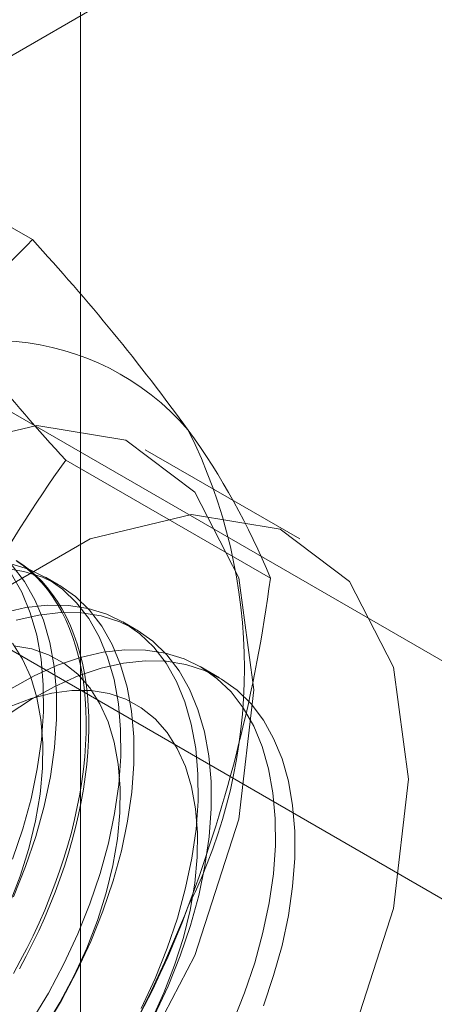
# Model space of a CAD drawing. Units: millimetres. Extents: x 63 to 4291, y 73 to 3057.
# Drawn here: x 3719 to 3722, y 2289 to 2298 of the extents above; entities that cross this region are included whole.
import ezdxf

# ---------------------------------------------------------------- set-up
doc = ezdxf.new("R2010")
doc.units = ezdxf.units.MM
doc.header["$LTSCALE"] = 2

msp = doc.modelspace()

# ---------------------------------------------------------------- linework, layer by layer
at = {"color": 7, "linetype": 'Continuous', "lineweight": 18}
for p, q in [((3719.4586, 1762.474), (3719.4586, 2334.0525)), ((3716.7464, 2296.2564), (3724.9666, 2301.0018)), ((3719.045, 2295.9013), (3717.2901, 2296.9144)), ((3725.6326, 2290.5142), (3716.7464, 2295.6441)), ((3714.9787, 2294.6236), (3723.8649, 2289.4937)), ((3721.3372, 2293.3346), (3720.0113, 2294.1)), ((3721.0863, 2292.997), (3719.3314, 2294.0101)), ((3719.2695, 2292.9406), (3719.1574, 2293.0053)), ((3719.9324, 2292.5579), (3719.8203, 2292.6226)), ((3720.6497, 2292.1438), (3720.4832, 2292.24))]:
    msp.add_line(p, q, dxfattribs=at)
at = {"color": 7, "linetype": 'Continuous', "lineweight": 18, "flags": 128}
for points in [[(3714.5795, 2288.3659), (3714.7084, 2289.4755), (3715.0847, 2290.644), (3715.6778, 2291.7768), (3716.4397, 2292.7821), (3717.3087, 2293.5784), (3718.2144, 2294.1013), (3719.0834, 2294.3083), (3719.8453, 2294.1827), (3720.4384, 2293.7347), (3720.8146, 2293.0005), (3720.9435, 2292.0397), (3720.8146, 2290.9301), (3720.4384, 2289.7616), (3719.8453, 2288.6288), (3719.0834, 2287.6235), (3718.2144, 2286.8272), (3717.3087, 2286.3043), (3716.4397, 2286.0973), (3715.6778, 2286.2229), (3715.0847, 2286.6709), (3714.7084, 2287.4051), (3714.5795, 2288.3659)], [(3715.9054, 2287.6005), (3716.0343, 2288.7101), (3716.4105, 2289.8786), (3717.0036, 2291.0114), (3717.7655, 2292.0167), (3718.6345, 2292.813), (3719.5402, 2293.3359), (3720.4092, 2293.5429), (3721.1711, 2293.4173), (3721.7642, 2292.9693), (3722.1404, 2292.2351), (3722.2693, 2291.2743), (3722.1404, 2290.1647), (3721.7642, 2288.9962), (3721.1711, 2287.8634), (3720.4092, 2286.8581), (3719.5402, 2286.0618), (3718.6345, 2285.539), (3717.7655, 2285.3319), (3717.0036, 2285.4575), (3716.4105, 2285.9056), (3716.0343, 2286.6397), (3715.9054, 2287.6005)], [(3718.9048, 2293.1508), (3718.9636, 2293.112), (3719.02, 2293.0691), (3719.0738, 2293.0223), (3719.1249, 2292.9716), (3719.1732, 2292.917), (3719.2187, 2292.8588), (3719.2613, 2292.7968), (3719.301, 2292.7313), (3719.3377, 2292.6623), (3719.3713, 2292.59), (3719.4017, 2292.5144), (3719.429, 2292.4357), (3719.4531, 2292.354), (3719.4739, 2292.2694), (3719.4914, 2292.182), (3719.5057, 2292.092), (3719.5166, 2291.9995), (3719.5241, 2291.9047), (3719.5283, 2291.8077), (3719.5292, 2291.7086), (3719.5267, 2291.6076), (3719.5208, 2291.5049), (3719.5115, 2291.4005), (3719.499, 2291.2948), (3719.4831, 2291.1877), (3719.4639, 2291.0796), (3719.4414, 2290.9705), (3719.4158, 2290.8606), (3719.3869, 2290.7501), (3719.3548, 2290.6391), (3719.3197, 2290.5279), (3719.2816, 2290.4166), (3719.2404, 2290.3053), (3719.1963, 2290.1943), (3719.1494, 2290.0837), (3719.0996, 2289.9736), (3719.0472, 2289.8643), (3718.9921, 2289.7559), (3718.9345, 2289.6485)], [(3719.1483, 2289.132), (3719.2947, 2289.3758), (3719.4278, 2289.6268), (3719.5468, 2289.8827), (3719.6505, 2290.1416), (3719.7381, 2290.4013), (3719.8088, 2290.6596), (3719.8621, 2290.9143), (3719.8976, 2291.1635), (3719.915, 2291.4049), (3719.914, 2291.6366), (3719.8947, 2291.8567), (3719.8574, 2292.0633), (3719.8022, 2292.2548), (3719.7296, 2292.4296), (3719.6403, 2292.5862), (3719.535, 2292.7232), (3719.4145, 2292.8397), (3719.2799, 2292.9345), (3719.1322, 2293.007), (3718.9727, 2293.0565), (3718.8028, 2293.0827)], [(3719.0362, 2289.1967), (3719.1826, 2289.4405), (3719.3158, 2289.6915), (3719.4347, 2289.9474), (3719.5384, 2290.2063), (3719.626, 2290.466), (3719.6967, 2290.7243), (3719.7501, 2290.979), (3719.7855, 2291.2282), (3719.8029, 2291.4696), (3719.8019, 2291.7013), (3719.7827, 2291.9214), (3719.7453, 2292.1281), (3719.6901, 2292.3196), (3719.6175, 2292.4943), (3719.5282, 2292.6509), (3719.4229, 2292.7879), (3719.3024, 2292.9044), (3719.1678, 2292.9993), (3719.0201, 2293.0717), (3718.8606, 2293.1212)], [(3718.8839, 2290.2654), (3718.9876, 2290.5243), (3719.0751, 2290.784), (3719.1459, 2291.0423), (3719.1992, 2291.297), (3719.2347, 2291.5461), (3719.2521, 2291.7876), (3719.2511, 2292.0193), (3719.2318, 2292.2394), (3719.1945, 2292.446), (3719.1393, 2292.6375), (3719.0667, 2292.8123), (3718.9774, 2292.9689), (3718.8721, 2293.1059)], [(3718.9121, 2293.1448), (3718.9697, 2293.104), (3719.0248, 2293.0592), (3719.0772, 2293.0104), (3719.1269, 2292.9578), (3719.1739, 2292.9013), (3719.2179, 2292.8412), (3719.2591, 2292.7774), (3719.2973, 2292.7102), (3719.3324, 2292.6395), (3719.3644, 2292.5656), (3719.3933, 2292.4884), (3719.419, 2292.4082), (3719.4414, 2292.325), (3719.4606, 2292.239), (3719.4765, 2292.1503), (3719.4891, 2292.0591), (3719.4983, 2291.9654), (3719.5042, 2291.8694), (3719.5067, 2291.7714), (3719.5059, 2291.6713), (3719.5017, 2291.5694), (3719.4941, 2291.4659), (3719.4832, 2291.3608), (3719.469, 2291.2544), (3719.4514, 2291.1467), (3719.4306, 2291.0381), (3719.4065, 2290.9286), (3719.3793, 2290.8184), (3719.3488, 2290.7076), (3719.3152, 2290.5965), (3719.2786, 2290.4852), (3719.2389, 2290.3739), (3719.1963, 2290.2627), (3719.1507, 2290.1519), (3719.1024, 2290.0415), (3719.0513, 2289.9318), (3718.9975, 2289.8229), (3718.9412, 2289.715), (3718.8823, 2289.6083)], [(3718.8755, 2290.589), (3718.963, 2290.8487), (3719.0338, 2291.107), (3719.0871, 2291.3617), (3719.1226, 2291.6109), (3719.14, 2291.8523), (3719.139, 2292.084), (3719.1197, 2292.3041), (3719.0824, 2292.5107), (3719.0272, 2292.7022), (3718.9546, 2292.877), (3718.8653, 2293.0336)], [(3719.9787, 2289.3088), (3720.0976, 2289.5648), (3720.2013, 2289.8237), (3720.2889, 2290.0833), (3720.3596, 2290.3416), (3720.413, 2290.5964), (3720.4485, 2290.8455), (3720.4658, 2291.0869), (3720.4648, 2291.3186), (3720.4456, 2291.5387), (3720.4082, 2291.7454), (3720.353, 2291.9369), (3720.2804, 2292.1116), (3720.1911, 2292.2682), (3720.0858, 2292.4053), (3719.9653, 2292.5217), (3719.8307, 2292.6166), (3719.683, 2292.689), (3719.5235, 2292.7386), (3719.3536, 2292.7647), (3719.1746, 2292.7672), (3718.9879, 2292.7461), (3718.7952, 2292.7015)], [(3720.0908, 2289.2441), (3720.2097, 2289.5), (3720.3134, 2289.7589), (3720.401, 2290.0186), (3720.4717, 2290.2769), (3720.5251, 2290.5316), (3720.5605, 2290.7808), (3720.5779, 2291.0222), (3720.5769, 2291.2539), (3720.5577, 2291.474), (3720.5203, 2291.6807), (3720.4651, 2291.8722), (3720.3925, 2292.0469), (3720.3032, 2292.2035), (3720.1979, 2292.3405), (3720.0774, 2292.457), (3719.9428, 2292.5519), (3719.7951, 2292.6243), (3719.6356, 2292.6738), (3719.4657, 2292.7), (3719.2866, 2292.7025), (3719.1, 2292.6814), (3718.9073, 2292.6368)], [(3718.8479, 2290.2066), (3718.9393, 2290.4438), (3719.0142, 2290.6811), (3719.0716, 2290.9161), (3719.1111, 2291.1464), (3719.1322, 2291.3697), (3719.1347, 2291.5836), (3719.1186, 2291.7859), (3719.084, 2291.9746), (3719.0313, 2292.1478), (3718.961, 2292.3036), (3718.8739, 2292.4405)], [(3719.1468, 2289.1375), (3719.2819, 2289.3598), (3719.4036, 2289.5894), (3719.5108, 2289.8239), (3719.6022, 2290.0611), (3719.6771, 2290.2984), (3719.7346, 2290.5334), (3719.774, 2290.7637), (3719.7951, 2290.987), (3719.7976, 2291.2009), (3719.7815, 2291.4032), (3719.7469, 2291.5919), (3719.6942, 2291.7651), (3719.624, 2291.9209), (3719.5369, 2292.0578), (3719.4338, 2292.1743), (3719.3159, 2292.2693), (3719.1842, 2292.3418), (3719.0403, 2292.391), (3718.8855, 2292.4165)], [(3720.7605, 2289.1821), (3720.8642, 2289.441), (3720.9518, 2289.7006), (3721.0225, 2289.9589), (3721.0759, 2290.2137), (3721.1114, 2290.4628), (3721.1287, 2290.7042), (3721.1277, 2290.9359), (3721.1085, 2291.156), (3721.0711, 2291.3627), (3721.0159, 2291.5542), (3720.9434, 2291.7289), (3720.854, 2291.8855), (3720.7487, 2292.0226), (3720.6282, 2292.139), (3720.4936, 2292.2339), (3720.3459, 2292.3064), (3720.1865, 2292.3559), (3720.0165, 2292.382), (3719.8375, 2292.3845), (3719.6508, 2292.3634), (3719.4581, 2292.3188), (3719.261, 2292.2512), (3719.0611, 2292.1611), (3718.8599, 2292.0491)], [(3718.8364, 2291.8277), (3719.0371, 2291.9594), (3719.2382, 2292.0702), (3719.438, 2292.1592), (3719.6349, 2292.2256), (3719.8273, 2292.269), (3720.0136, 2292.2888), (3720.1922, 2292.2851), (3720.3617, 2292.2577), (3720.5205, 2292.207), (3720.6675, 2292.1333), (3720.8015, 2292.0373), (3720.9212, 2291.9197), (3721.0257, 2291.7816), (3721.1141, 2291.624), (3721.1858, 2291.4484), (3721.2401, 2291.256), (3721.2765, 2291.0486), (3721.2948, 2290.8279), (3721.2948, 2290.5956), (3721.2765, 2290.3537), (3721.2401, 2290.1042), (3721.1858, 2289.8493), (3721.1141, 2289.5908), (3721.0257, 2289.3312)], [(3720.0665, 2289.2067), (3720.1737, 2289.4413), (3720.2652, 2289.6784), (3720.34, 2289.9157), (3720.3975, 2290.1507), (3720.4369, 2290.3811), (3720.458, 2290.6043), (3720.4605, 2290.8182), (3720.4444, 2291.0205), (3720.4098, 2291.2093), (3720.3571, 2291.3824), (3720.2869, 2291.5382), (3720.1998, 2291.6751), (3720.0967, 2291.7916), (3719.9788, 2291.8866), (3719.8471, 2291.9591), (3719.7032, 2292.0083), (3719.5484, 2292.0338), (3719.3843, 2292.0352), (3719.2126, 2292.0126), (3719.0352, 2291.9662), (3718.8537, 2291.8964)]]:
    msp.add_lwpolyline(points, dxfattribs=at)
at = {"color": 7, "linetype": 'Continuous', "lineweight": 18}
for centre, radius, start, end in [((3713.5156, 2301.1387), 7.6161, 299.96445, 316.55345), ((3705.5855, 2283.5326), 18.2797, 35.96029, 42.58151), ((3732.8345, 2306.4144), 18.3358, 215.97044, 222.57137), ((3718.7102, 2292.8339), 2.2015, 40.60924, 129.17172), ((3716.2985, 2292.2255), 4.5648, 333.43642, 26.56358), ((3715.5851, 2290.7741), 5.9333, 22.00244, 36.06261), ((3728.5915, 2287.3665), 11.3968, 144.34276, 158.40046), ((3708.4041, 2294.6802), 12.7934, 339.4251, 352.43994), ((3713.1861, 2292.8331), 7.6675, 302.62208, 339.78878), ((3709.7843, 2294.3799), 11.3975, 324.34319, 338.40003)]:
    msp.add_arc(centre, radius, start, end, dxfattribs=at)

doc.saveas('drawing.dxf')
